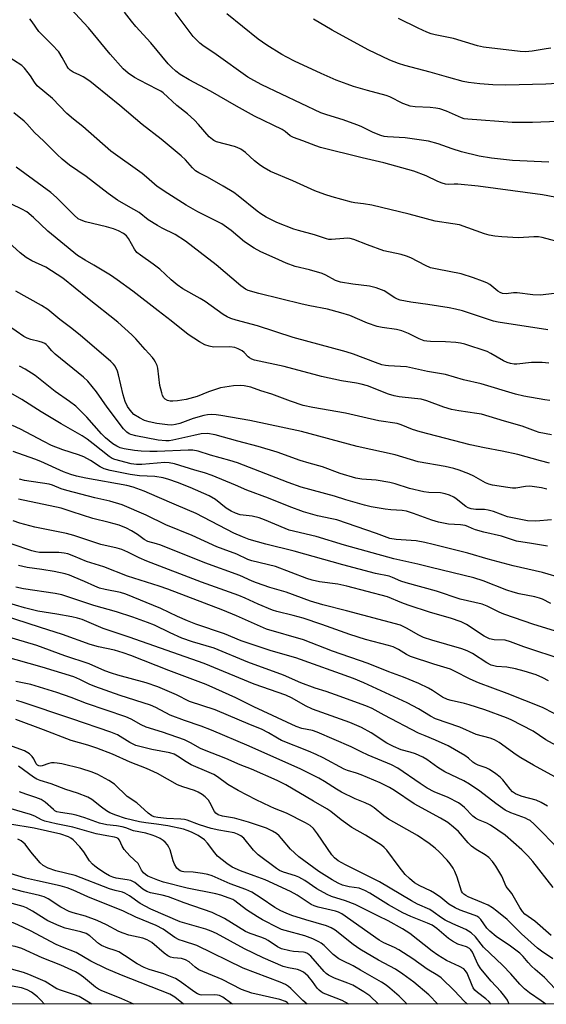
# Model space of a CAD drawing. Units: inches. Extents: x 1249769 to 1255769, y 565451 to 569452.
# Drawn here: x 1251013 to 1251172, y 565452 to 565749 of the extents above; entities that cross this region are included whole.
import ezdxf

# ---------------------------------------------------------------- set-up
doc = ezdxf.new("R2010")
doc.units = ezdxf.units.IN
doc.header["$MEASUREMENT"] = 0
doc.layers.add('NTRL-Trees', color=3, linetype='Continuous')
doc.layers.add('Undefined', color=1, linetype='Continuous')

msp = doc.modelspace()

# ---------------------------------------------------------------- linework, layer by layer
at = {"layer": 'NTRL-Trees'}
msp.add_lwpolyline([(1251558.34, 565451.79), (1250588.53, 565451.9)], dxfattribs=at)
at = {"layer": 'Undefined'}
for points, elevation in [([(1251177.44, 565681.67), (1251170.73, 565683.55), (1251169.62, 565683.75), (1251168.21, 565683.76), (1251163.62, 565683.43), (1251158.53, 565683.7), (1251156.45, 565683.89), (1251154.75, 565684.24), (1251153.34, 565684.64), (1251145.76, 565687.3), (1251143.73, 565687.68), (1251138.36, 565688.42), (1251130.48, 565690.56), (1251119.21, 565693.25), (1251116.76, 565693.74), (1251114.14, 565694), (1251113.12, 565694.17), (1251107.24, 565695.8), (1251105.03, 565696.49), (1251102, 565697.63), (1251095.3, 565700.68), (1251088.62, 565703.51), (1251086.68, 565704.55), (1251085.53, 565705.32), (1251083.8, 565706.72), (1251081.03, 565709.25), (1251079.59, 565710.22), (1251078.55, 565710.72), (1251077.71, 565711.01), (1251072.29, 565712.47), (1251071.49, 565712.8), (1251071.02, 565713.09), (1251070.01, 565713.98), (1251066.82, 565717.68), (1251065.61, 565718.96), (1251063.47, 565720.86), (1251060.32, 565723.4), (1251056.14, 565727.19), (1251055.46, 565727.69), (1251054.44, 565728.28), (1251048.96, 565731.03), (1251047.51, 565731.83), (1251045.56, 565733.17), (1251044.08, 565734.46), (1251040.11, 565738.88), (1251033.61, 565746.89), (1251028.26, 565752.64)], 492), ([(1251174.46, 565666.57), (1251170.08, 565666.11), (1251167.87, 565666.23), (1251163.19, 565666.81), (1251162.09, 565666.77), (1251159.8, 565666.51), (1251158.7, 565666.57), (1251158, 565666.85), (1251157.34, 565667.26), (1251155.53, 565668.84), (1251154.93, 565669.28), (1251154.01, 565669.77), (1251152.67, 565670.32), (1251149.97, 565671.33), (1251146.2, 565672.54), (1251138.97, 565673.92), (1251137.02, 565674.39), (1251135.49, 565675.05), (1251130.98, 565677.37), (1251129.68, 565677.92), (1251128.06, 565678.36), (1251122.9, 565679.53), (1251117.91, 565681.27), (1251113.75, 565682.89), (1251112.69, 565683.18), (1251111.99, 565683.27), (1251110.81, 565683.25), (1251107.08, 565682.9), (1251106.27, 565682.94), (1251105.49, 565683.11), (1251101.87, 565684.29), (1251097.03, 565685.59), (1251095.64, 565686.03), (1251090.54, 565688.07), (1251087.31, 565689.71), (1251085.66, 565690.72), (1251084.52, 565691.52), (1251078.86, 565696.16), (1251077.5, 565697.14), (1251074.29, 565699.06), (1251069.51, 565701.73), (1251066.91, 565703.1), (1251065.95, 565703.7), (1251065, 565704.54), (1251062.86, 565706.99), (1251061.58, 565708.15), (1251055.55, 565713.23), (1251049.75, 565717.69), (1251043, 565723.44), (1251035.57, 565729.46), (1251033.92, 565730.73), (1251031.97, 565732.05), (1251030.99, 565732.59), (1251028.91, 565733.5), (1251028, 565734.08), (1251027.41, 565734.69), (1251027.09, 565735.16), (1251025.64, 565737.93), (1251024.57, 565739.58), (1251022.44, 565741.87), (1251018.57, 565745.73), (1251016.52, 565748.71), (1251015.85, 565749.56)], 490), ([(1251184.15, 565693.89), (1251170.83, 565696.39), (1251156.58, 565698.31), (1251151.39, 565699.08), (1251145.28, 565699.6), (1251144.12, 565699.64), (1251142.37, 565699.57), (1251141.55, 565699.65), (1251140.48, 565699.94), (1251139.17, 565700.41), (1251135.64, 565702.12), (1251131.94, 565703.54), (1251122.88, 565706.1), (1251116.36, 565707.58), (1251103.67, 565710.73), (1251102.31, 565711.18), (1251098.41, 565712.74), (1251095.57, 565713.69), (1251094.58, 565714.22), (1251092.99, 565715.53), (1251092.09, 565716.12), (1251083.79, 565720.21), (1251078.32, 565723.18), (1251070.5, 565727.69), (1251063.97, 565731.15), (1251061.29, 565732.76), (1251059.93, 565733.83), (1251058.63, 565735.02), (1251057.66, 565736.05), (1251052.4, 565742.32), (1251047.9, 565747.32), (1251046.58, 565748.88), (1251044.42, 565751.63)], 494), ([(1251172.7, 565706.28), (1251161.72, 565706.78), (1251155.41, 565707.45), (1251151.71, 565708.08), (1251146.33, 565709.36), (1251143.53, 565710.27), (1251139.26, 565711.85), (1251136.39, 565712.6), (1251129.31, 565713.61), (1251124.02, 565713.89), (1251123.01, 565714.04), (1251121.94, 565714.32), (1251119.6, 565715.22), (1251116.03, 565717.03), (1251114.7, 565717.58), (1251110.61, 565719.03), (1251105.59, 565720.56), (1251103.82, 565721.22), (1251085.96, 565729.62), (1251083.51, 565730.92), (1251081.79, 565731.98), (1251072.19, 565738.83), (1251068.1, 565741.59), (1251067.21, 565742.29), (1251066.19, 565743.22), (1251065.24, 565744.31), (1251059.74, 565751.48)], 496), ([(1251175.44, 565718.59), (1251167.85, 565718.24), (1251161.67, 565718.24), (1251148.22, 565719.24), (1251147.15, 565719.42), (1251146.38, 565719.65), (1251141.85, 565721.72), (1251139.76, 565722.43), (1251138.61, 565722.64), (1251136.84, 565722.81), (1251132.29, 565723.03), (1251130.83, 565723.24), (1251129.99, 565723.47), (1251128.64, 565724.04), (1251124.69, 565725.98), (1251123.53, 565726.46), (1251117.92, 565727.94), (1251113.7, 565729.19), (1251111.75, 565729.83), (1251108.48, 565731.08), (1251103.94, 565733.07), (1251095.82, 565736.83), (1251093.54, 565737.97), (1251092.04, 565738.83), (1251087.5, 565741.68), (1251084.83, 565743.5), (1251075.43, 565751.07)], 498), ([(1251180.25, 565730.38), (1251171.81, 565729.87), (1251159.76, 565729.55), (1251155.78, 565729.61), (1251151.92, 565729.94), (1251148.48, 565730.39), (1251146.81, 565730.69), (1251142.56, 565731.85), (1251136.91, 565733.51), (1251129.21, 565735.54), (1251127.32, 565736.09), (1251124.68, 565737.07), (1251118.12, 565740.2), (1251107.27, 565746.16), (1251101.6, 565749.5)], 500), ([(1251173.33, 565740.72), (1251171.94, 565740.55), (1251167.69, 565739.8), (1251165.69, 565739.62), (1251164.04, 565739.72), (1251153.03, 565741.03), (1251151.17, 565741.48), (1251143.89, 565743.65), (1251138.41, 565744.74), (1251137.14, 565745.09), (1251135.87, 565745.58), (1251133.24, 565746.79), (1251127.27, 565749.75)], 502), ([(1251172.42, 565655.65), (1251157.44, 565657.92), (1251156.04, 565658.26), (1251146.69, 565661.33), (1251144.55, 565661.91), (1251142.64, 565662.28), (1251136.18, 565663.28), (1251131.02, 565663.98), (1251127.81, 565664.61), (1251126.98, 565664.91), (1251126.2, 565665.31), (1251123, 565667.39), (1251120.54, 565668.34), (1251118.55, 565668.84), (1251113.53, 565669.4), (1251109.77, 565669.99), (1251108.28, 565670.56), (1251105.3, 565672.17), (1251104.25, 565672.61), (1251100.43, 565673.73), (1251096.08, 565674.75), (1251093.36, 565675.72), (1251090, 565677.31), (1251085.7, 565679.21), (1251083.64, 565680.33), (1251080.69, 565682.22), (1251076.66, 565685.59), (1251073.85, 565687.61), (1251072.67, 565688.27), (1251066.61, 565691.3), (1251063.1, 565693.28), (1251057.54, 565696.78), (1251054.34, 565698.97), (1251051.11, 565701.8), (1251049.75, 565702.9), (1251040.28, 565709.64), (1251031.88, 565717.05), (1251029.01, 565719.27), (1251027.01, 565720.96), (1251022.67, 565725.49), (1251018.08, 565729.38), (1251017.2, 565730.45), (1251016.05, 565732.33), (1251015.37, 565733.28), (1251014.23, 565734.66), (1251013.39, 565735.5), (1251008.39, 565738.77)], 488), ([(1251179.72, 565563.07), (1251168.17, 565566.54), (1251159.11, 565569.7), (1251157.78, 565570.28), (1251154.1, 565572.11), (1251152.56, 565572.73), (1251145.97, 565574.21), (1251138.83, 565576.65), (1251129.58, 565579.12), (1251128.05, 565579.66), (1251125.52, 565580.8), (1251124.52, 565581.15), (1251120.34, 565581.99), (1251110.44, 565584.56), (1251095.74, 565588.7), (1251087.19, 565590.8), (1251082.19, 565592.22), (1251080.11, 565593.04), (1251077.53, 565594.21), (1251066.17, 565600.15), (1251060.16, 565602.6), (1251054.37, 565605.17), (1251050.4, 565606.82), (1251047.05, 565608.04), (1251045.19, 565608.56), (1251032.72, 565610.79), (1251029.91, 565611.4), (1251028.25, 565611.86), (1251026.02, 565612.7), (1251019.17, 565615.84), (1251017.36, 565616.58), (1251010.83, 565618.81)], 468), ([(1251177.34, 565555.82), (1251165.21, 565559.84), (1251161.21, 565561.37), (1251159.5, 565561.81), (1251156.24, 565561.94), (1251154.83, 565562.22), (1251153.17, 565563.06), (1251147.86, 565566.56), (1251146.24, 565567.36), (1251143.06, 565568.44), (1251136.99, 565570.15), (1251130.22, 565572.41), (1251128.29, 565573.1), (1251124, 565574.93), (1251111.66, 565578.2), (1251108.95, 565578.72), (1251103.43, 565579.45), (1251101.22, 565579.94), (1251099.56, 565580.49), (1251090.13, 565584.09), (1251082.98, 565585.77), (1251081.76, 565586.26), (1251078.44, 565587.85), (1251074.31, 565589.31), (1251072.41, 565590.06), (1251064.95, 565593.43), (1251056.95, 565596.7), (1251051.03, 565599.64), (1251043.79, 565602.72), (1251040, 565603.84), (1251035.51, 565604.86), (1251026.98, 565607.08), (1251025.33, 565607.6), (1251022.69, 565608.63), (1251021.7, 565608.93), (1251014.26, 565610.12), (1251012.69, 565610.46)], 466), ([(1251172.69, 565549.57), (1251170.94, 565550.43), (1251168.88, 565551.32), (1251165.29, 565552.51), (1251162.69, 565553.15), (1251160.05, 565553.64), (1251156.89, 565553.87), (1251155.29, 565554.29), (1251154.02, 565554.94), (1251149.66, 565557.8), (1251148.06, 565558.64), (1251146.46, 565559.23), (1251137.37, 565561.87), (1251134.89, 565562.67), (1251133.47, 565563.36), (1251129.72, 565565.51), (1251127.86, 565566.32), (1251111.57, 565570.66), (1251104.39, 565572.49), (1251100.72, 565573.65), (1251093.37, 565576.34), (1251088.4, 565577.76), (1251084.34, 565579.12), (1251083.01, 565579.65), (1251079.32, 565581.41), (1251068.71, 565585.19), (1251055.43, 565590.54), (1251054.11, 565590.99), (1251051.46, 565591.67), (1251050.36, 565592.27), (1251048.34, 565593.79), (1251046.6, 565594.87), (1251045.04, 565595.69), (1251042.84, 565596.58), (1251039.81, 565597.42), (1251034.83, 565598.6), (1251028.64, 565600.66), (1251025.29, 565601.68), (1251012.42, 565604.45)], 464), ([(1251174.41, 565539.68), (1251170.84, 565541.5), (1251160.18, 565545.72), (1251151.51, 565548.95), (1251148.98, 565550.07), (1251144.25, 565552.49), (1251143, 565553.06), (1251138, 565554.56), (1251130.94, 565556.85), (1251129.69, 565557.49), (1251127.29, 565559.03), (1251125.69, 565559.78), (1251124.27, 565560.22), (1251117.35, 565562.08), (1251112.58, 565563.53), (1251104.07, 565566.61), (1251098.48, 565568.49), (1251095.45, 565569.33), (1251090.5, 565570.52), (1251089.21, 565570.92), (1251084.83, 565572.71), (1251080.92, 565574.51), (1251079.02, 565575.29), (1251067.76, 565579.41), (1251051.24, 565585.72), (1251048.87, 565586.75), (1251045.48, 565588.47), (1251043.63, 565589.22), (1251042.21, 565589.62), (1251037.33, 565590.75), (1251029.16, 565593.43), (1251026.92, 565594.06), (1251017.31, 565595.97), (1251012.77, 565597.23), (1251010.78, 565597.9)], 462), ([(1251180.56, 565526.94), (1251171.82, 565531.68), (1251167.97, 565534.38), (1251161.41, 565537.71), (1251159.91, 565538.39), (1251153.39, 565540.76), (1251148.67, 565542.33), (1251147.29, 565542.7), (1251143.19, 565543.56), (1251142.12, 565543.88), (1251140.65, 565544.62), (1251137.56, 565546.65), (1251136.32, 565547.36), (1251133.46, 565548.7), (1251128.77, 565550.69), (1251124.34, 565552.28), (1251118.1, 565554.83), (1251107.36, 565558.54), (1251098.55, 565561.91), (1251087.43, 565565.16), (1251078.28, 565569.22), (1251074.2, 565570.95), (1251057.6, 565577.28), (1251054.97, 565578.17), (1251045.32, 565581.21), (1251038.19, 565584), (1251032.94, 565585.57), (1251029.18, 565587.24), (1251027.33, 565587.91), (1251026.24, 565588.14), (1251024.59, 565588.33), (1251018.72, 565588.35), (1251017.63, 565588.5), (1251016.48, 565588.82), (1251010.52, 565590.83)], 460), ([(1251174.53, 565520.56), (1251168.14, 565524.02), (1251164.28, 565526.23), (1251162.87, 565527.16), (1251157.75, 565530.88), (1251156.29, 565531.73), (1251155.01, 565532.21), (1251150.79, 565533.34), (1251145.87, 565535.54), (1251138.48, 565538.05), (1251136.96, 565538.83), (1251133.33, 565541.07), (1251129.93, 565542.86), (1251116.77, 565548.94), (1251113.66, 565550.26), (1251096.24, 565556.46), (1251088.79, 565558.61), (1251079.71, 565561.62), (1251074.64, 565563.79), (1251066.01, 565566.71), (1251063.54, 565567.65), (1251060.51, 565568.97), (1251055.48, 565571.42), (1251044.84, 565575.78), (1251043.28, 565576.23), (1251038.62, 565577.12), (1251036.87, 565577.59), (1251035.47, 565578.14), (1251032.37, 565579.57), (1251029.2, 565580.91), (1251027.86, 565581.43), (1251026.5, 565581.85), (1251023.16, 565582.63), (1251019.41, 565583.23), (1251015, 565583.82), (1251012.45, 565584.41)], 458)]:
    msp.add_lwpolyline(points, dxfattribs=dict(at, elevation=elevation))
for points in [[(1251172.77, 565645.53, 486), (1251170.75, 565645.71, 486), (1251167.55, 565645.78, 486), (1251163.09, 565645.22, 486), (1251162.27, 565645.24, 486), (1251161.18, 565645.41, 486), (1251160.11, 565645.71, 486), (1251159.05, 565646.2, 486), (1251155.23, 565648.44, 486), (1251154.08, 565649.02, 486), (1251147.35, 565651.32, 486), (1251146.09, 565651.6, 486), (1251144.65, 565651.76, 486), (1251141.46, 565651.98, 486), (1251136.97, 565652.08, 486), (1251135.82, 565652.18, 486), (1251135.02, 565652.34, 486), (1251133.5, 565652.87, 486), (1251130.32, 565654.48, 486), (1251128.27, 565655.36, 486), (1251126.7, 565655.72, 486), (1251122.31, 565656.28, 486), (1251120.87, 565656.58, 486), (1251117.9, 565657.63, 486), (1251112.6, 565659.92, 486), (1251109.89, 565660.8, 486), (1251105.87, 565661.88, 486), (1251100.48, 565662.89, 486), (1251098.19, 565663.41, 486), (1251085.02, 565666.57, 486), (1251081.84, 565667.52, 486), (1251081.01, 565667.93, 486), (1251079.63, 565668.92, 486), (1251072.12, 565675.24, 486), (1251067.37, 565678.99, 486), (1251062.92, 565682.38, 486), (1251059.76, 565684.38, 486), (1251055.81, 565686.32, 486), (1251054.39, 565687.11, 486), (1251051.64, 565688.88, 486), (1251048.88, 565691.06, 486), (1251045.61, 565692.84, 486), (1251042.36, 565694.83, 486), (1251039.55, 565696.77, 486), (1251032.86, 565701.95, 486), (1251027.81, 565705.41, 486), (1251025.57, 565707.2, 486), (1251024.09, 565708.57, 486), (1251020.02, 565712.64, 486), (1251017.24, 565715.25, 486), (1251014.92, 565717.9, 486), (1251014.11, 565718.68, 486), (1251010.96, 565721.17, 486)], [(1251173.06, 565634.27, 484), (1251171.51, 565634.47, 484), (1251165.2, 565635.53, 484), (1251162.68, 565636.16, 484), (1251152.25, 565639.32, 484), (1251146.9, 565640.47, 484), (1251141.49, 565642.07, 484), (1251136.06, 565643.06, 484), (1251129.69, 565644.46, 484), (1251124.26, 565644.72, 484), (1251123.38, 565644.83, 484), (1251122.29, 565645.07, 484), (1251120.38, 565645.7, 484), (1251113.66, 565648.25, 484), (1251111.47, 565648.96, 484), (1251095.41, 565653.27, 484), (1251084.64, 565656.84, 484), (1251078.17, 565658.52, 484), (1251076.65, 565659, 484), (1251075.48, 565659.52, 484), (1251074.29, 565660.21, 484), (1251068.84, 565664.17, 484), (1251067.36, 565665.07, 484), (1251062.12, 565667.98, 484), (1251060.42, 565669.2, 484), (1251058.59, 565670.73, 484), (1251055.14, 565673.96, 484), (1251053.11, 565675.48, 484), (1251049.33, 565678.13, 484), (1251048.23, 565679.03, 484), (1251047.49, 565680, 484), (1251045.69, 565683.21, 484), (1251045.03, 565683.99, 484), (1251044.19, 565684.68, 484), (1251042.65, 565685.54, 484), (1251041.15, 565686.13, 484), (1251039.02, 565686.75, 484), (1251032.62, 565688.24, 484), (1251031.34, 565688.72, 484), (1251030.47, 565689.21, 484), (1251029.22, 565690.27, 484), (1251023.85, 565695.61, 484), (1251022.17, 565697.14, 484), (1251011.72, 565704.81, 484)], [(1251173.57, 565623.91, 482), (1251169.84, 565624.63, 482), (1251168.73, 565624.97, 482), (1251164.67, 565626.55, 482), (1251159.38, 565628.01, 482), (1251152.36, 565630.1, 482), (1251150.95, 565630.38, 482), (1251145.54, 565631.11, 482), (1251143.36, 565631.57, 482), (1251141.05, 565632.26, 482), (1251135.85, 565634.16, 482), (1251134.17, 565634.62, 482), (1251132.13, 565634.91, 482), (1251127.45, 565635.39, 482), (1251126, 565635.66, 482), (1251124.29, 565636.18, 482), (1251117.89, 565638.66, 482), (1251116.01, 565639.24, 482), (1251114.63, 565639.52, 482), (1251110.05, 565640.25, 482), (1251104.02, 565641.52, 482), (1251101.76, 565642.09, 482), (1251096.9, 565643.47, 482), (1251092.77, 565644.51, 482), (1251083.77, 565646.42, 482), (1251082.97, 565646.72, 482), (1251082.25, 565647.14, 482), (1251081.82, 565647.5, 482), (1251080.67, 565648.75, 482), (1251080.06, 565649.27, 482), (1251078.83, 565649.92, 482), (1251077.78, 565650.3, 482), (1251076.27, 565650.47, 482), (1251071.38, 565650.39, 482), (1251070.02, 565650.63, 482), (1251068.72, 565651.07, 482), (1251067.16, 565651.94, 482), (1251063.67, 565654.23, 482), (1251058.54, 565658.38, 482), (1251054.61, 565661.32, 482), (1251046.99, 565667.32, 482), (1251042.28, 565670.74, 482), (1251040.19, 565672.12, 482), (1251035.21, 565675.12, 482), (1251032.51, 565676.66, 482), (1251030.29, 565678.11, 482), (1251021.23, 565685.48, 482), (1251016.97, 565689.6, 482), (1251014.92, 565691.25, 482), (1251013.39, 565692.12, 482), (1251007.4, 565694.99, 482)], [(1251172.93, 565615.32, 480), (1251170.23, 565615.99, 480), (1251163.37, 565617.91, 480), (1251158.63, 565618.98, 480), (1251153.25, 565619.97, 480), (1251148.98, 565620.89, 480), (1251133.87, 565624.75, 480), (1251131.51, 565625.45, 480), (1251128.11, 565626.89, 480), (1251126.86, 565627.32, 480), (1251121.38, 565628.11, 480), (1251116.5, 565629.27, 480), (1251111.23, 565630.41, 480), (1251101.36, 565632.13, 480), (1251098.5, 565632.75, 480), (1251094.62, 565634.03, 480), (1251088.95, 565636.17, 480), (1251085.7, 565637.19, 480), (1251082.62, 565638.27, 480), (1251080.67, 565638.73, 480), (1251079.5, 565638.81, 480), (1251077.41, 565638.71, 480), (1251073.47, 565638.07, 480), (1251069.88, 565636.92, 480), (1251066.42, 565635.5, 480), (1251063.12, 565634.61, 480), (1251060.5, 565634.2, 480), (1251059.05, 565634.06, 480), (1251058.21, 565634.07, 480), (1251057.43, 565634.28, 480), (1251056.74, 565634.67, 480), (1251056.36, 565635.03, 480), (1251055.97, 565635.73, 480), (1251055.69, 565636.54, 480), (1251055.16, 565638.79, 480), (1251054.53, 565644.03, 480), (1251054.31, 565644.85, 480), (1251053.87, 565645.86, 480), (1251053.44, 565646.57, 480), (1251052.89, 565647.26, 480), (1251050.66, 565649.66, 480), (1251047.92, 565652.93, 480), (1251046.69, 565654.15, 480), (1251042.39, 565657.95, 480), (1251033.27, 565665.18, 480), (1251025.83, 565671.25, 480), (1251020.63, 565674.52, 480), (1251016.44, 565676.46, 480), (1251014.71, 565677.52, 480), (1251012.86, 565678.93, 480), (1251008.24, 565683.12, 480)], [(1251172.18, 565607.43, 478), (1251170.53, 565607.82, 478), (1251167.73, 565608.28, 478), (1251166.88, 565608.36, 478), (1251165.7, 565608.3, 478), (1251162.79, 565607.81, 478), (1251161.79, 565607.76, 478), (1251160.38, 565607.92, 478), (1251155.74, 565608.71, 478), (1251154.62, 565608.98, 478), (1251153.6, 565609.39, 478), (1251150.07, 565611.35, 478), (1251148.53, 565612.08, 478), (1251145.64, 565613.24, 478), (1251144.05, 565613.73, 478), (1251141.44, 565614.31, 478), (1251133.29, 565615.73, 478), (1251126.26, 565617.84, 478), (1251114.81, 565620.35, 478), (1251097.95, 565624.9, 478), (1251082.36, 565628.2, 478), (1251073.54, 565629.77, 478), (1251072.13, 565629.95, 478), (1251070.67, 565630, 478), (1251069.53, 565629.93, 478), (1251068.45, 565629.75, 478), (1251065.19, 565628.81, 478), (1251061.18, 565627.33, 478), (1251059.85, 565626.98, 478), (1251058.78, 565626.81, 478), (1251057.42, 565626.86, 478), (1251054.27, 565627.32, 478), (1251051.94, 565627.84, 478), (1251050.51, 565628.25, 478), (1251048.97, 565628.98, 478), (1251047.32, 565630.08, 478), (1251046.14, 565631.31, 478), (1251045.33, 565632.46, 478), (1251044.66, 565633.93, 478), (1251044.01, 565635.99, 478), (1251042.66, 565642.04, 478), (1251042.34, 565643.13, 478), (1251041.6, 565644.6, 478), (1251041.09, 565645.25, 478), (1251040.31, 565646.03, 478), (1251031.05, 565653.98, 478), (1251028.12, 565656.36, 478), (1251024.91, 565658.74, 478), (1251021.29, 565661.75, 478), (1251019.32, 565662.98, 478), (1251011.59, 565667.33, 478)], [(1251173.54, 565598.21, 476), (1251168.84, 565597.77, 476), (1251166.35, 565597.91, 476), (1251160.28, 565599.12, 476), (1251156.05, 565600.68, 476), (1251154.42, 565601.17, 476), (1251153.28, 565601.29, 476), (1251150.63, 565601.32, 476), (1251149.29, 565601.54, 476), (1251148.35, 565601.85, 476), (1251147.64, 565602.24, 476), (1251144.72, 565604.58, 476), (1251144, 565605.05, 476), (1251142.71, 565605.63, 476), (1251141.36, 565606.09, 476), (1251140.02, 565606.33, 476), (1251136.42, 565606.47, 476), (1251134.99, 565606.64, 476), (1251130.67, 565607.63, 476), (1251126.32, 565609.08, 476), (1251124.69, 565609.52, 476), (1251120.55, 565610.17, 476), (1251116.22, 565610.45, 476), (1251114.39, 565610.77, 476), (1251109.64, 565612.19, 476), (1251104.3, 565614.23, 476), (1251100.32, 565615.31, 476), (1251097.54, 565616.15, 476), (1251090.6, 565618.62, 476), (1251084.88, 565620.35, 476), (1251078.76, 565621.96, 476), (1251071.91, 565623.92, 476), (1251069.5, 565624.26, 476), (1251067.6, 565624.14, 476), (1251065.39, 565623.72, 476), (1251059.06, 565622.28, 476), (1251058, 565622.11, 476), (1251056.91, 565622.05, 476), (1251054.65, 565622.25, 476), (1251047.89, 565623.57, 476), (1251046.33, 565623.99, 476), (1251045.84, 565624.21, 476), (1251045.14, 565624.67, 476), (1251044.14, 565625.7, 476), (1251039.18, 565632.21, 476), (1251035.99, 565636.86, 476), (1251033.35, 565640.1, 476), (1251032.05, 565641.28, 476), (1251023.52, 565648.28, 476), (1251022.51, 565649.25, 476), (1251021.41, 565650.6, 476), (1251020.81, 565651.2, 476), (1251020.38, 565651.5, 476), (1251019.67, 565651.81, 476), (1251018.66, 565652.11, 476), (1251016.15, 565652.65, 476), (1251015.07, 565653.09, 476), (1251014.04, 565653.61, 476), (1251007.08, 565658.48, 476)], [(1251172.36, 565590.28, 474), (1251167.47, 565591.08, 474), (1251163.02, 565591.71, 474), (1251158.44, 565593.26, 474), (1251153.05, 565594.52, 474), (1251150.6, 565595.18, 474), (1251149.58, 565595.55, 474), (1251148.22, 565596.23, 474), (1251147.46, 565596.51, 474), (1251146.01, 565596.72, 474), (1251142.45, 565596.91, 474), (1251139.35, 565597.45, 474), (1251137.33, 565598.08, 474), (1251131.83, 565600.15, 474), (1251129.76, 565600.78, 474), (1251128.43, 565601.01, 474), (1251124.97, 565601.24, 474), (1251123.22, 565601.43, 474), (1251119.02, 565602.16, 474), (1251117.05, 565602.6, 474), (1251111.41, 565604.21, 474), (1251107.9, 565605.37, 474), (1251097.83, 565608.12, 474), (1251093.95, 565609.5, 474), (1251078.61, 565615.42, 474), (1251076.29, 565616.14, 474), (1251070.43, 565617.78, 474), (1251066.75, 565618.95, 474), (1251065.13, 565619.21, 474), (1251063.74, 565619.28, 474), (1251054.28, 565618.83, 474), (1251052.1, 565618.82, 474), (1251049.47, 565618.96, 474), (1251047.44, 565619.16, 474), (1251044.3, 565619.66, 474), (1251043.18, 565619.97, 474), (1251042.12, 565620.43, 474), (1251040.93, 565621.18, 474), (1251038.75, 565622.95, 474), (1251037.53, 565624.19, 474), (1251033.07, 565629.26, 474), (1251029.76, 565632.58, 474), (1251027.87, 565634, 474), (1251023.47, 565637.02, 474), (1251017.41, 565641.77, 474), (1251014.43, 565643.71, 474), (1251012.69, 565644.68, 474)], [(1251176.99, 565580.43, 472), (1251170.88, 565582.31, 472), (1251161.99, 565584.3, 472), (1251154.39, 565586.32, 472), (1251148.29, 565588.13, 472), (1251137.8, 565590.78, 472), (1251135.23, 565591.35, 472), (1251132.64, 565591.81, 472), (1251126.58, 565592.22, 472), (1251124.64, 565592.56, 472), (1251120.61, 565594.11, 472), (1251108.61, 565598.16, 472), (1251107.16, 565598.55, 472), (1251102.83, 565599.42, 472), (1251098.61, 565600.58, 472), (1251094.27, 565602.2, 472), (1251087.95, 565604.72, 472), (1251081.41, 565607.12, 472), (1251078.01, 565608.68, 472), (1251070.93, 565611.61, 472), (1251068.68, 565612.36, 472), (1251065.73, 565613.2, 472), (1251059.52, 565615.14, 472), (1251057.94, 565615.46, 472), (1251056.61, 565615.51, 472), (1251049.73, 565614.91, 472), (1251048.06, 565614.88, 472), (1251046.49, 565615.15, 472), (1251041.53, 565616.44, 472), (1251040.71, 565616.76, 472), (1251039.86, 565617.29, 472), (1251035.02, 565621.2, 472), (1251033.13, 565622.61, 472), (1251031.64, 565623.6, 472), (1251025.27, 565627.26, 472), (1251019.21, 565630.87, 472), (1251013.41, 565634.54, 472), (1251008.69, 565637.33, 472)], [(1251173.4, 565572.94, 470), (1251170.84, 565574.2, 470), (1251169.89, 565574.57, 470), (1251168.53, 565574.91, 470), (1251163.81, 565575.81, 470), (1251161.95, 565576.31, 470), (1251160.02, 565576.97, 470), (1251152.85, 565579.72, 470), (1251150.12, 565580.64, 470), (1251137.21, 565583.76, 470), (1251133.12, 565584.83, 470), (1251125.84, 565586.39, 470), (1251110.92, 565590.55, 470), (1251102.4, 565593.21, 470), (1251094.22, 565595.12, 470), (1251093.02, 565595.55, 470), (1251086.81, 565598.17, 470), (1251085.17, 565598.78, 470), (1251083.03, 565599.3, 470), (1251079.47, 565599.74, 470), (1251077.97, 565600.22, 470), (1251076.71, 565600.84, 470), (1251075.19, 565601.76, 470), (1251071.93, 565604.31, 470), (1251070.02, 565605.5, 470), (1251064.35, 565607.95, 470), (1251060.46, 565609.49, 470), (1251057.81, 565610.43, 470), (1251056.18, 565610.89, 470), (1251053.66, 565611.31, 470), (1251048.99, 565611.54, 470), (1251046.17, 565611.86, 470), (1251040.15, 565613.08, 470), (1251038.28, 565613.63, 470), (1251037.06, 565614.22, 470), (1251034.19, 565616.12, 470), (1251032.17, 565617.24, 470), (1251030.51, 565617.89, 470), (1251025.78, 565619.38, 470), (1251022.39, 565620.69, 470), (1251020.05, 565621.84, 470), (1251013.01, 565625.63, 470), (1251010.59, 565626.67, 470)], [(1251172.35, 565511.66, 456), (1251170.43, 565512.78, 456), (1251168.93, 565513.5, 456), (1251164.73, 565514.63, 456), (1251163.4, 565515.09, 456), (1251162.65, 565515.44, 456), (1251161.79, 565516.05, 456), (1251161.03, 565516.78, 456), (1251158.8, 565519.6, 456), (1251158.03, 565520.45, 456), (1251156.72, 565521.49, 456), (1251154.85, 565522.74, 456), (1251153.84, 565523.23, 456), (1251151.4, 565524.06, 456), (1251150.38, 565524.52, 456), (1251149.73, 565524.99, 456), (1251148.43, 565526.22, 456), (1251147.36, 565527.01, 456), (1251142.28, 565529.86, 456), (1251138.49, 565531.66, 456), (1251135.36, 565532.88, 456), (1251133.32, 565533.78, 456), (1251123, 565539.15, 456), (1251119.29, 565541.21, 456), (1251117.45, 565541.97, 456), (1251108.25, 565545.36, 456), (1251105.43, 565546.33, 456), (1251102.13, 565547.36, 456), (1251097.73, 565548.95, 456), (1251092.5, 565551.28, 456), (1251081.7, 565555.17, 456), (1251071.55, 565559.37, 456), (1251065.05, 565561.31, 456), (1251061.8, 565562.47, 456), (1251058.28, 565564.02, 456), (1251053.5, 565566.36, 456), (1251051.38, 565567.21, 456), (1251046.98, 565568.77, 456), (1251042.03, 565570.36, 456), (1251035.17, 565572.28, 456), (1251025.55, 565575.56, 456), (1251023.44, 565575.96, 456), (1251013.87, 565577.35, 456), (1251011.62, 565577.85, 456)], [(1251177.5, 565496.8, 454), (1251171.18, 565503.41, 454), (1251168.28, 565506.26, 454), (1251167.07, 565507.29, 454), (1251166.44, 565507.69, 454), (1251165.65, 565508.07, 454), (1251161.22, 565509.66, 454), (1251159.51, 565510.47, 454), (1251156.7, 565512.44, 454), (1251151.86, 565516.2, 454), (1251148.79, 565518.36, 454), (1251147.05, 565519.31, 454), (1251141.27, 565522, 454), (1251139.19, 565523.34, 454), (1251135.91, 565525.73, 454), (1251134.7, 565526.46, 454), (1251132.43, 565527.53, 454), (1251130.82, 565528.03, 454), (1251128.07, 565528.7, 454), (1251125.79, 565529.67, 454), (1251123.8, 565530.74, 454), (1251119.01, 565533.83, 454), (1251116.08, 565535.49, 454), (1251112.62, 565536.97, 454), (1251101.31, 565541.01, 454), (1251099.21, 565542.02, 454), (1251095.18, 565544.32, 454), (1251093.23, 565545.23, 454), (1251083.69, 565548.55, 454), (1251068.57, 565554.74, 454), (1251045.88, 565562.74, 454), (1251037.96, 565565.36, 454), (1251031.61, 565568.03, 454), (1251030.28, 565568.45, 454), (1251028.57, 565568.84, 454), (1251024.02, 565569.73, 454), (1251018.25, 565570.61, 454), (1251014.24, 565571.59, 454), (1251008.76, 565573.24, 454)], [(1251174.1, 565487.07, 452), (1251167.89, 565494.93, 452), (1251166.41, 565496.67, 452), (1251164.59, 565498.5, 452), (1251159.55, 565502.87, 452), (1251155.15, 565505.97, 452), (1251153.96, 565506.57, 452), (1251151.51, 565507.54, 452), (1251150.55, 565508.05, 452), (1251149.8, 565508.64, 452), (1251147.23, 565511.25, 452), (1251146.16, 565512.15, 452), (1251145.44, 565512.63, 452), (1251142.3, 565514.25, 452), (1251138.05, 565516.04, 452), (1251135.99, 565517.1, 452), (1251133.8, 565518.5, 452), (1251127.07, 565523.15, 452), (1251125.16, 565524.2, 452), (1251118.1, 565527.09, 452), (1251116.05, 565528.05, 452), (1251113, 565529.62, 452), (1251102.69, 565534.04, 452), (1251101.32, 565534.5, 452), (1251098.08, 565535.16, 452), (1251096.32, 565535.77, 452), (1251083.56, 565541.69, 452), (1251078.13, 565544.42, 452), (1251072.04, 565547.17, 452), (1251069.12, 565548.39, 452), (1251057.87, 565552.63, 452), (1251046.37, 565557.2, 452), (1251044.09, 565558.03, 452), (1251041.47, 565558.85, 452), (1251036.57, 565559.85, 452), (1251034.05, 565560.51, 452), (1251025.73, 565563.5, 452), (1251019.06, 565565.71, 452), (1251003.75, 565570.59, 452)], [(1251173.49, 565472.54, 450), (1251168.48, 565476.95, 450), (1251165.53, 565479.08, 450), (1251164.76, 565479.82, 450), (1251163.96, 565481.02, 450), (1251161.53, 565485.24, 450), (1251159.89, 565487.38, 450), (1251158.54, 565490.47, 450), (1251156.73, 565493.52, 450), (1251155.73, 565494.95, 450), (1251154.63, 565496.12, 450), (1251153.51, 565496.99, 450), (1251150.73, 565498.58, 450), (1251149.39, 565499.55, 450), (1251148.41, 565500.55, 450), (1251145.41, 565504.04, 450), (1251143.95, 565505.34, 450), (1251142.18, 565506.74, 450), (1251140, 565508.09, 450), (1251132.01, 565512.41, 450), (1251126.09, 565516.42, 450), (1251124.61, 565517.31, 450), (1251121.79, 565518.72, 450), (1251116.02, 565521.18, 450), (1251114.63, 565521.69, 450), (1251111.92, 565522.45, 450), (1251110.89, 565522.86, 450), (1251104.5, 565526.26, 450), (1251102.44, 565527.25, 450), (1251100.13, 565528.26, 450), (1251091.9, 565531.56, 450), (1251090.67, 565532.21, 450), (1251087.99, 565533.88, 450), (1251085.85, 565534.91, 450), (1251082.52, 565536.24, 450), (1251071.87, 565540.77, 450), (1251064.07, 565543.28, 450), (1251060.16, 565545.28, 450), (1251054.53, 565547.74, 450), (1251050.96, 565548.98, 450), (1251042.45, 565551.25, 450), (1251040.56, 565551.84, 450), (1251038.49, 565552.61, 450), (1251033.76, 565554.7, 450), (1251026.4, 565557.15, 450), (1251017.94, 565560.19, 450), (1251008.81, 565562.91, 450)], [(1251173.98, 565465.53, 448), (1251170.52, 565467.81, 448), (1251169.29, 565468.77, 448), (1251164.44, 565473.13, 448), (1251160.15, 565477.41, 448), (1251157, 565479.97, 448), (1251155.73, 565480.92, 448), (1251154.36, 565481.75, 448), (1251152.51, 565482.6, 448), (1251148.38, 565484.31, 448), (1251147.66, 565484.68, 448), (1251147.02, 565485.12, 448), (1251146.64, 565485.53, 448), (1251146.37, 565486.01, 448), (1251145.02, 565490.22, 448), (1251144.35, 565491.88, 448), (1251143.81, 565492.89, 448), (1251142.87, 565494.23, 448), (1251141.98, 565495.32, 448), (1251139.56, 565497.89, 448), (1251138.38, 565499, 448), (1251136.59, 565500.34, 448), (1251133.04, 565502.76, 448), (1251124.26, 565507.7, 448), (1251122.87, 565508.73, 448), (1251119.95, 565511.15, 448), (1251118.77, 565511.94, 448), (1251117.26, 565512.66, 448), (1251114.19, 565513.87, 448), (1251110.05, 565515.94, 448), (1251108.57, 565516.76, 448), (1251104.97, 565519.09, 448), (1251103.19, 565520.13, 448), (1251097.73, 565522.87, 448), (1251082.16, 565529.83, 448), (1251070.77, 565534.62, 448), (1251067.66, 565535.84, 448), (1251062.58, 565537.54, 448), (1251058.21, 565539.21, 448), (1251053.89, 565541.45, 448), (1251052.32, 565542.15, 448), (1251043.11, 565545.14, 448), (1251035.49, 565547.81, 448), (1251033.8, 565548.5, 448), (1251030.96, 565549.99, 448), (1251029.11, 565550.72, 448), (1251019.56, 565553.64, 448), (1251007.78, 565556.95, 448)], [(1251174.68, 565456.46, 446), (1251171.44, 565459.87, 446), (1251168.61, 565462.31, 446), (1251167.55, 565463.32, 446), (1251166.54, 565464.38, 446), (1251164.97, 565466.22, 446), (1251163.97, 565467.21, 446), (1251161.14, 565469.38, 446), (1251156.86, 565472.31, 446), (1251154.93, 565473.86, 446), (1251154, 565474.85, 446), (1251152.16, 565477.43, 446), (1251151.61, 565477.99, 446), (1251150.96, 565478.38, 446), (1251150.22, 565478.7, 446), (1251145.99, 565480.2, 446), (1251144.4, 565480.9, 446), (1251142.56, 565482.04, 446), (1251140.07, 565484.1, 446), (1251138.23, 565485.39, 446), (1251136.99, 565486.06, 446), (1251133.75, 565487.59, 446), (1251132.16, 565488.53, 446), (1251130.58, 565489.79, 446), (1251129.31, 565491.02, 446), (1251127.47, 565493.31, 446), (1251123.73, 565498.37, 446), (1251122.97, 565499.19, 446), (1251122.15, 565499.89, 446), (1251117.32, 565502.91, 446), (1251113.15, 565505.23, 446), (1251109.93, 565507.59, 446), (1251106.82, 565510.06, 446), (1251105.67, 565510.85, 446), (1251101.55, 565513.18, 446), (1251093.24, 565518.1, 446), (1251090.59, 565519.4, 446), (1251082.82, 565522.81, 446), (1251079.45, 565524.17, 446), (1251075.08, 565526.06, 446), (1251068.6, 565528.6, 446), (1251067.47, 565529.14, 446), (1251064.41, 565530.83, 446), (1251062.59, 565531.72, 446), (1251055.9, 565534.05, 446), (1251051.04, 565535.55, 446), (1251049.47, 565536.25, 446), (1251046.45, 565537.95, 446), (1251044.87, 565538.67, 446), (1251032.94, 565542.7, 446), (1251028.3, 565544.49, 446), (1251023.97, 565545.98, 446), (1251016.11, 565548.41, 446), (1251011.63, 565549.3, 446)], [(1251171.83, 565451.83, 444), (1251170.42, 565452.88, 444), (1251166.91, 565455.27, 444), (1251165.38, 565456.45, 444), (1251163.96, 565457.83, 444), (1251161.25, 565460.97, 444), (1251158.82, 565463.54, 444), (1251153.04, 565469.06, 444), (1251152.29, 565469.94, 444), (1251150.55, 565472.23, 444), (1251149.27, 565473.41, 444), (1251147.62, 565474.42, 444), (1251143.7, 565476.12, 444), (1251141.45, 565477.23, 444), (1251140.31, 565477.91, 444), (1251137.8, 565479.78, 444), (1251136.79, 565480.4, 444), (1251133.08, 565482.1, 444), (1251131.25, 565483.03, 444), (1251121.53, 565488.81, 444), (1251111.25, 565493.93, 444), (1251109.04, 565495.19, 444), (1251107.91, 565496.1, 444), (1251107.14, 565496.96, 444), (1251102.8, 565503.3, 444), (1251101.62, 565504.89, 444), (1251100.61, 565505.82, 444), (1251099.2, 565506.68, 444), (1251093.46, 565509.53, 444), (1251089.83, 565510.93, 444), (1251088.5, 565511.54, 444), (1251084.3, 565513.62, 444), (1251078.84, 565516.45, 444), (1251075.74, 565518.18, 444), (1251072.53, 565520.51, 444), (1251071.47, 565521.19, 444), (1251070.07, 565521.86, 444), (1251064.62, 565524.12, 444), (1251063.11, 565525.03, 444), (1251060.5, 565526.82, 444), (1251059.49, 565527.35, 444), (1251058.12, 565527.79, 444), (1251052.7, 565528.82, 444), (1251047.88, 565530.05, 444), (1251047.06, 565530.37, 444), (1251046.02, 565530.91, 444), (1251042.38, 565533.18, 444), (1251040.31, 565534.07, 444), (1251028.53, 565538.1, 444), (1251013.16, 565543.24, 444), (1251011.77, 565543.64, 444)], [(1251160.78, 565451.83, 442), (1251160.21, 565453, 442), (1251159.43, 565454.16, 442), (1251158.2, 565455.67, 442), (1251155.3, 565458.74, 442), (1251152.17, 565462.55, 442), (1251151.33, 565463.96, 442), (1251149.62, 565467.59, 442), (1251149.2, 565468.23, 442), (1251148.73, 565468.68, 442), (1251147.89, 565469.12, 442), (1251145.26, 565469.98, 442), (1251143.6, 565470.84, 442), (1251142.45, 565471.7, 442), (1251138.88, 565474.73, 442), (1251137.43, 565475.71, 442), (1251136.03, 565476.36, 442), (1251131.02, 565478.33, 442), (1251128.58, 565479.45, 442), (1251124.24, 565481.81, 442), (1251118.61, 565485.35, 442), (1251117.1, 565486.22, 442), (1251116.15, 565486.63, 442), (1251115.39, 565486.85, 442), (1251112.38, 565487.3, 442), (1251110.38, 565487.8, 442), (1251109.01, 565488.39, 442), (1251107.25, 565489.4, 442), (1251103.19, 565491.95, 442), (1251097.13, 565496.31, 442), (1251094.63, 565498.65, 442), (1251091.95, 565501.86, 442), (1251091.18, 565502.69, 442), (1251090.38, 565503.39, 442), (1251089.19, 565504.15, 442), (1251087.37, 565505, 442), (1251081.95, 565506.85, 442), (1251077.76, 565508.01, 442), (1251074.07, 565508.66, 442), (1251072.73, 565509.1, 442), (1251072.1, 565509.54, 442), (1251071.67, 565510.09, 442), (1251070.29, 565512.8, 442), (1251069.84, 565513.5, 442), (1251068.89, 565514.51, 442), (1251067.96, 565515.2, 442), (1251066.7, 565515.94, 442), (1251065.65, 565516.42, 442), (1251062.11, 565517.48, 442), (1251060.46, 565518.08, 442), (1251054.42, 565521.55, 442), (1251051.13, 565523.09, 442), (1251046.13, 565524.95, 442), (1251040.81, 565527.35, 442), (1251036.12, 565529.18, 442), (1251033.33, 565530.14, 442), (1251028.35, 565531.53, 442), (1251020.01, 565534.76, 442), (1251011.62, 565537.84, 442)], [(1251155.29, 565451.83, 440), (1251154.58, 565452.68, 440), (1251153.72, 565453.43, 440), (1251151.18, 565455.34, 440), (1251150.37, 565456.11, 440), (1251149.9, 565456.77, 440), (1251149.53, 565457.49, 440), (1251148.06, 565461.16, 440), (1251147.59, 565461.88, 440), (1251147.01, 565462.5, 440), (1251145.79, 565463.23, 440), (1251141.84, 565465.08, 440), (1251139.21, 565466.65, 440), (1251137.49, 565467.88, 440), (1251130.69, 565473.2, 440), (1251128.5, 565474.64, 440), (1251124.19, 565477.01, 440), (1251121.29, 565478.38, 440), (1251114.24, 565481.96, 440), (1251111.28, 565483.07, 440), (1251107.07, 565484.39, 440), (1251105.72, 565484.95, 440), (1251102.63, 565486.67, 440), (1251099, 565489.24, 440), (1251097.19, 565490.24, 440), (1251096.11, 565490.65, 440), (1251092.54, 565491.69, 440), (1251091.33, 565492.21, 440), (1251090.39, 565492.84, 440), (1251084.84, 565497, 440), (1251083.46, 565498.41, 440), (1251080.5, 565501.95, 440), (1251079.64, 565502.7, 440), (1251078.64, 565503.25, 440), (1251077.57, 565503.58, 440), (1251072.93, 565504.44, 440), (1251070.67, 565504.96, 440), (1251067.16, 565506.04, 440), (1251063.39, 565507.45, 440), (1251062.63, 565507.65, 440), (1251061.51, 565507.77, 440), (1251057.15, 565507.91, 440), (1251054.51, 565508.2, 440), (1251053.38, 565508.45, 440), (1251052.68, 565508.79, 440), (1251051.61, 565509.56, 440), (1251048.17, 565512.65, 440), (1251045.21, 565514.62, 440), (1251041.38, 565518.34, 440), (1251039.68, 565519.44, 440), (1251036.38, 565521.29, 440), (1251034.72, 565521.93, 440), (1251031.29, 565523.01, 440), (1251025.48, 565524.43, 440), (1251024.07, 565524.71, 440), (1251023.22, 565524.79, 440), (1251022.39, 565524.76, 440), (1251021.6, 565524.55, 440), (1251019.55, 565523.82, 440), (1251019.04, 565523.76, 440), (1251018.56, 565523.82, 440), (1251018.1, 565524.1, 440), (1251017.79, 565524.47, 440), (1251017.04, 565526.01, 440), (1251016.56, 565526.72, 440), (1251015.69, 565527.45, 440), (1251014.2, 565528.36, 440), (1251012.85, 565528.93, 440), (1251009.8, 565530, 440)], [(1251148.2, 565451.84, 438), (1251147.18, 565452.73, 438), (1251144.23, 565455.91, 438), (1251140.16, 565459.75, 438), (1251139.21, 565460.45, 438), (1251135.93, 565462.45, 438), (1251131.58, 565465.49, 438), (1251127.38, 565468.26, 438), (1251126.12, 565468.93, 438), (1251122.83, 565470.42, 438), (1251121.48, 565471.2, 438), (1251110.15, 565479.12, 438), (1251109.16, 565479.64, 438), (1251108.21, 565479.98, 438), (1251103.03, 565481.11, 438), (1251101.75, 565481.52, 438), (1251100.85, 565482, 438), (1251096.67, 565484.75, 438), (1251094.64, 565485.86, 438), (1251087.01, 565489.37, 438), (1251083.7, 565490.66, 438), (1251079.51, 565492.08, 438), (1251076.99, 565493.27, 438), (1251075.35, 565494.37, 438), (1251072.62, 565496.61, 438), (1251071.75, 565497.56, 438), (1251069.55, 565500.53, 438), (1251068.59, 565501.51, 438), (1251066.74, 565502.8, 438), (1251064.72, 565503.78, 438), (1251063.42, 565504.32, 438), (1251062.26, 565504.67, 438), (1251057.51, 565505.7, 438), (1251054.13, 565506.27, 438), (1251050.89, 565506.59, 438), (1251048.97, 565506.95, 438), (1251044.78, 565507.96, 438), (1251041.84, 565508.97, 438), (1251039.99, 565509.69, 438), (1251039.02, 565510.22, 438), (1251037.47, 565511.33, 438), (1251034.59, 565513.69, 438), (1251033.33, 565514.41, 438), (1251030.28, 565515.61, 438), (1251026.71, 565516.72, 438), (1251022.29, 565518.46, 438), (1251018.94, 565519.39, 438), (1251017.93, 565519.8, 438), (1251016.92, 565520.43, 438), (1251012.45, 565523.8, 438)], [(1251139.15, 565451.84, 436), (1251136.45, 565454.68, 436), (1251131.89, 565458.49, 436), (1251128.6, 565460.93, 436), (1251126.43, 565462.42, 436), (1251121.27, 565465.1, 436), (1251115.64, 565468.45, 436), (1251113.63, 565469.9, 436), (1251108.11, 565474.18, 436), (1251106.95, 565474.94, 436), (1251105.51, 565475.53, 436), (1251099.24, 565477.3, 436), (1251095.09, 565478.62, 436), (1251093.33, 565479.29, 436), (1251091.67, 565480.09, 436), (1251089.95, 565481.06, 436), (1251085.8, 565483.9, 436), (1251082.92, 565485.71, 436), (1251081.12, 565486.5, 436), (1251076.36, 565488.2, 436), (1251070.97, 565490.63, 436), (1251069.68, 565491.02, 436), (1251068.04, 565491.37, 436), (1251065.2, 565491.68, 436), (1251062.4, 565491.83, 436), (1251061.87, 565491.92, 436), (1251061.25, 565492.16, 436), (1251060.86, 565492.42, 436), (1251060.31, 565492.98, 436), (1251059.57, 565494.11, 436), (1251059.17, 565495.18, 436), (1251058.21, 565498.51, 436), (1251057.89, 565499.3, 436), (1251057.47, 565499.97, 436), (1251056.78, 565500.78, 436), (1251056.17, 565501.31, 436), (1251055.2, 565501.9, 436), (1251053.91, 565502.53, 436), (1251052.83, 565502.95, 436), (1251050.86, 565503.51, 436), (1251047.15, 565504.26, 436), (1251044.85, 565505.1, 436), (1251043.72, 565505.42, 436), (1251041.99, 565505.73, 436), (1251039.14, 565506.06, 436), (1251036.87, 565506.56, 436), (1251032.5, 565508.14, 436), (1251029.84, 565508.96, 436), (1251028.46, 565509.24, 436), (1251025.08, 565509.72, 436), (1251024.04, 565510, 436), (1251023.39, 565510.31, 436), (1251022.95, 565510.63, 436), (1251020.48, 565512.91, 436), (1251019.29, 565513.71, 436), (1251017.67, 565514.33, 436), (1251014.62, 565515.26, 436), (1251012.71, 565516.04, 436)], [(1251129.95, 565451.84, 434), (1251127.54, 565454.24, 434), (1251124.7, 565456.68, 434), (1251123.56, 565457.54, 434), (1251122.11, 565458.47, 434), (1251115.83, 565462.16, 434), (1251113.61, 565463.39, 434), (1251110.44, 565464.89, 434), (1251109.27, 565465.55, 434), (1251107.57, 565466.88, 434), (1251104.85, 565469.52, 434), (1251103.91, 565470.26, 434), (1251103.16, 565470.71, 434), (1251101.36, 565471.53, 434), (1251098.98, 565472.48, 434), (1251093.06, 565474.05, 434), (1251091.96, 565474.42, 434), (1251090.95, 565474.87, 434), (1251086.17, 565477.34, 434), (1251084.63, 565478.23, 434), (1251081.38, 565480.3, 434), (1251077.77, 565483.09, 434), (1251077.16, 565483.44, 434), (1251076.08, 565483.9, 434), (1251073.56, 565484.77, 434), (1251072.02, 565485.2, 434), (1251063.4, 565486.94, 434), (1251056.21, 565488.73, 434), (1251054.5, 565489.29, 434), (1251051.5, 565490.54, 434), (1251050.76, 565490.97, 434), (1251050.15, 565491.5, 434), (1251049.59, 565492.29, 434), (1251048.92, 565493.76, 434), (1251048.57, 565494.31, 434), (1251046.09, 565496.69, 434), (1251044.31, 565498.58, 434), (1251043.7, 565499.54, 434), (1251042.95, 565501.38, 434), (1251042.54, 565501.9, 434), (1251042.17, 565502.13, 434), (1251041.46, 565502.32, 434), (1251039.14, 565502.69, 434), (1251035.92, 565503.35, 434), (1251028.87, 565505.31, 434), (1251023.75, 565506.31, 434), (1251020.37, 565507.16, 434), (1251019.33, 565507.54, 434), (1251017.39, 565508.61, 434), (1251016.03, 565509.19, 434), (1251009.52, 565511.02, 434)], [(1251121.2, 565451.84, 432), (1251118.59, 565454.32, 432), (1251116.78, 565455.6, 432), (1251113.49, 565457.55, 432), (1251112.02, 565458.2, 432), (1251107.91, 565459.69, 432), (1251106.11, 565460.6, 432), (1251105.44, 565461.12, 432), (1251104.82, 565461.73, 432), (1251100.74, 565466.36, 432), (1251099.76, 565467.15, 432), (1251099.1, 565467.42, 432), (1251098.53, 565467.54, 432), (1251095.55, 565467.8, 432), (1251094.42, 565467.97, 432), (1251091.94, 565468.59, 432), (1251090.73, 565469.18, 432), (1251087.92, 565471.06, 432), (1251086.98, 565471.61, 432), (1251085.69, 565472.11, 432), (1251082.44, 565473.15, 432), (1251081.03, 565473.76, 432), (1251074.65, 565477.69, 432), (1251070.96, 565479.52, 432), (1251062.53, 565482.45, 432), (1251057.8, 565484.25, 432), (1251055.81, 565484.81, 432), (1251052.31, 565485.52, 432), (1251051.2, 565485.86, 432), (1251049.97, 565486.59, 432), (1251047.53, 565488.62, 432), (1251046.38, 565489.2, 432), (1251045.3, 565489.45, 432), (1251041.97, 565489.92, 432), (1251040.93, 565490.22, 432), (1251039.92, 565490.66, 432), (1251038.66, 565491.36, 432), (1251036.68, 565492.67, 432), (1251035.48, 565493.52, 432), (1251034.82, 565494.1, 432), (1251033.89, 565495.2, 432), (1251032.2, 565497.87, 432), (1251030.91, 565499.42, 432), (1251028.95, 565501.5, 432), (1251028.26, 565502.01, 432), (1251027.48, 565502.4, 432), (1251025.23, 565503.16, 432), (1251017.12, 565505.06, 432), (1251009.83, 565506.19, 432)], [(1251112.32, 565451.84, 430), (1251110.3, 565452.92, 430), (1251105.32, 565454.85, 430), (1251104.54, 565455.2, 430), (1251103.87, 565455.61, 430), (1251103.28, 565456.1, 430), (1251102.75, 565456.67, 430), (1251101.27, 565458.73, 430), (1251100.01, 565460.25, 430), (1251099.22, 565461.04, 430), (1251098.55, 565461.52, 430), (1251097.56, 565462, 430), (1251096.78, 565462.27, 430), (1251094.02, 565462.81, 430), (1251092.47, 565463.26, 430), (1251086.34, 565465.84, 430), (1251080.78, 565468.51, 430), (1251072.25, 565473.17, 430), (1251070.7, 565473.91, 430), (1251069.06, 565474.47, 430), (1251061.31, 565476.76, 430), (1251052.43, 565480.52, 430), (1251049.22, 565482.28, 430), (1251046.01, 565484.61, 430), (1251044.59, 565485.37, 430), (1251043.84, 565485.64, 430), (1251041.62, 565486.15, 430), (1251039.94, 565486.66, 430), (1251029.49, 565490.68, 430), (1251023.73, 565492.14, 430), (1251021.38, 565492.93, 430), (1251019.84, 565493.78, 430), (1251018.98, 565494.54, 430), (1251016.13, 565497.85, 430), (1251014.37, 565500.19, 430), (1251013.82, 565500.74, 430), (1251013.2, 565501.2, 430), (1251012.24, 565501.68, 430)], [(1251099.73, 565451.84, 428), (1251098.39, 565452.93, 428), (1251094.71, 565456.6, 428), (1251094.05, 565457.15, 428), (1251093.08, 565457.78, 428), (1251091.5, 565458.51, 428), (1251080.36, 565462.69, 428), (1251066.33, 565469.59, 428), (1251062.28, 565470.83, 428), (1251060.96, 565471.31, 428), (1251059.7, 565472, 428), (1251056.12, 565474.46, 428), (1251053.99, 565475.65, 428), (1251047.87, 565478.08, 428), (1251044.1, 565479.93, 428), (1251033.41, 565484.31, 428), (1251028.96, 565486.31, 428), (1251027.11, 565486.98, 428), (1251024.96, 565487.62, 428), (1251018.13, 565489.09, 428), (1251014.53, 565489.94, 428), (1251009.93, 565491.31, 428)], [(1251094.12, 565451.84, 426), (1251093.66, 565452.3, 426), (1251093.09, 565452.67, 426), (1251091.41, 565453.21, 426), (1251082.97, 565455.19, 426), (1251079.81, 565456.27, 426), (1251073.94, 565459.25, 426), (1251066.94, 565462.2, 426), (1251065.77, 565462.99, 426), (1251064.02, 565464.58, 426), (1251062.93, 565465.27, 426), (1251061.69, 565465.62, 426), (1251059.23, 565465.85, 426), (1251058.39, 565466.08, 426), (1251057.58, 565466.42, 426), (1251056.43, 565467.24, 426), (1251052.71, 565470.43, 426), (1251051.28, 565471.3, 426), (1251049.95, 565471.75, 426), (1251045.77, 565472.71, 426), (1251044.03, 565473.28, 426), (1251042.69, 565473.83, 426), (1251039, 565475.83, 426), (1251036.23, 565477.09, 426), (1251032.7, 565478.38, 426), (1251028.88, 565479.45, 426), (1251027.7, 565479.87, 426), (1251025.19, 565481.19, 426), (1251021.37, 565483.68, 426), (1251020.16, 565484.31, 426), (1251018.79, 565484.72, 426), (1251013.92, 565485.82, 426), (1251009.02, 565487.05, 426)], [(1251077.06, 565451.84, 424), (1251076.93, 565451.91, 424), (1251074.16, 565453.91, 424), (1251073.15, 565454.43, 424), (1251072.59, 565454.58, 424), (1251071.72, 565454.67, 424), (1251067.86, 565454.6, 424), (1251067.29, 565454.68, 424), (1251066.55, 565454.93, 424), (1251065.38, 565455.63, 424), (1251061.32, 565458.65, 424), (1251059.83, 565459.59, 424), (1251056.38, 565460.98, 424), (1251051.95, 565462.34, 424), (1251050.36, 565462.96, 424), (1251048.32, 565464.01, 424), (1251044.48, 565466.56, 424), (1251042.69, 565467.64, 424), (1251041.65, 565468.07, 424), (1251039.4, 565468.76, 424), (1251037.53, 565469.57, 424), (1251036.58, 565470.21, 424), (1251034, 565472.49, 424), (1251032.82, 565473.18, 424), (1251031.24, 565473.72, 424), (1251026.56, 565474.78, 424), (1251024.66, 565475.47, 424), (1251021.3, 565477.03, 424), (1251016.61, 565479.93, 424), (1251014.81, 565480.9, 424), (1251013.79, 565481.34, 424), (1251002.64, 565484.42, 424)], [(1251062.26, 565451.84, 422), (1251059.7, 565453.92, 422), (1251058.16, 565454.84, 422), (1251043.56, 565460.58, 422), (1251039.02, 565462.55, 422), (1251034.27, 565464.81, 422), (1251029.79, 565467.4, 422), (1251025.7, 565469.03, 422), (1251023.83, 565469.88, 422), (1251015.98, 565474, 422), (1251012.17, 565475.84, 422), (1251010.83, 565476.37, 422), (1251009.41, 565476.81, 422), (1251002.76, 565478.55, 422), (1251000, 565479.19, 422)], [(1251047.28, 565451.85, 420), (1251043.63, 565453.44, 420), (1251037.44, 565455.98, 420), (1251036.64, 565456.37, 420), (1251035.72, 565456.94, 420), (1251032.08, 565460.02, 420), (1251030.66, 565461.03, 420), (1251029.68, 565461.59, 420), (1251025.16, 565463.67, 420), (1251019.55, 565465.88, 420), (1251013.43, 565468.64, 420), (1251011.42, 565469.3, 420), (1251006.9, 565470.03, 420), (1251003.46, 565470.79, 420), (1251001.89, 565471.22, 420), (1251000, 565471.89, 420)], [(1251034.58, 565451.85, 418), (1251030.7, 565454.16, 418), (1251029.35, 565454.69, 418), (1251025.37, 565455.97, 418), (1251024.02, 565456.48, 418), (1251020.51, 565458.7, 418), (1251015.56, 565460.82, 418), (1251013.88, 565461.41, 418), (1251007.72, 565463.1, 418), (1251003.26, 565464.47, 418), (1251001.92, 565464.95, 418), (1251000, 565465.78, 418)], [(1251020.27, 565451.85, 416), (1251019.2, 565453.08, 416), (1251018.16, 565454.09, 416), (1251016.35, 565455.5, 416), (1251014.98, 565456.21, 416), (1251013.26, 565456.76, 416), (1251007.63, 565457.75, 416), (1251005.15, 565458.3, 416), (1251002.53, 565459.15, 416), (1251000, 565460.39, 416)]]:
    msp.add_polyline3d(points, dxfattribs=at)

doc.saveas('drawing.dxf')
